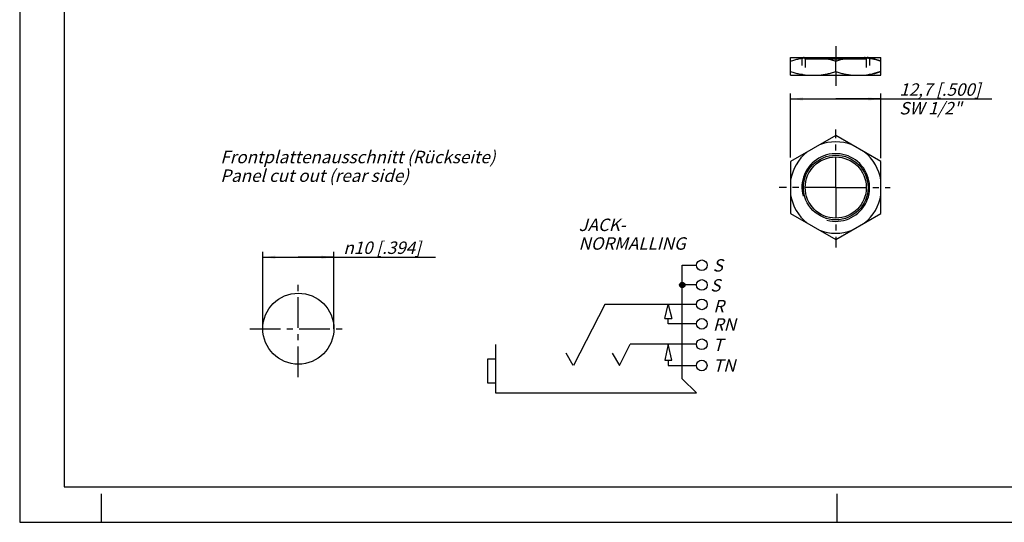
# Model space of a CAD drawing. Units: millimetres. Extents: x 0 to 420, y 0 to 297.
# Drawn here: x 0 to 277, y 0 to 142 of the extents above; entities that cross this region are included whole.
import ezdxf

# ---------------------------------------------------------------- set-up
doc = ezdxf.new("R2010")
doc.units = ezdxf.units.MM
doc.header["$LTSCALE"] = 23.1
doc.linetypes.add('CENTER', pattern=[0.6, 0.375, -0.075, 0.075, -0.075])
doc.linetypes.add('HIDDEN', pattern=[0.2, 0.1, -0.1])
doc.layers.get('0').update_dxf_attribs({"linetype": 'CONTINUOUS'})
for name, color, linetype in [('BEZUGSACHSEN', 7, 'CONTINUOUS'), ('DEFAULT_1', 7, 'CENTER'), ('DEFAULT_2', 8, 'HIDDEN'), ('ZEICHNUNGSBEMASSUNGEN', 7, 'CONTINUOUS')]:
    doc.layers.add(name, color=color, linetype=linetype)
doc.styles.get("Standard").update_dxf_attribs({"font": 'txt', "width": 0.7})
doc.styles.add('TEXTSTYLE_3', font='gdt', dxfattribs={"width": 0.7})
doc.dimstyles.new('DIMSTYLE_2', dxfattribs={"dimtxt": 3.5, "dimasz": 3.5, "dimexe": 0.18, "dimexo": 0.0625, "dimgap": 0.09, "dimtad": 1, "dimdec": 4, "dimdsep": 46, "dimtxsty": 'STANDARD', "dimblk": '_FILLED', "dimblk1": '_FILLED', "dimblk2": '_FILLED', "dimcen": 0.09, "dimclrt": 5, "dimadec": 0, "dimazin": 0, "dimtp": 0.2, "dimtm": 0.2, "dimtfac": 1, "dimtdec": 4, "dimtofl": 0, "dimtmove": 0, "dimatfit": 3, "dimldrblk": '_FILLED', "dimfxl": 1, "dimtolj": 1, "dimarcsym": 0})
doc.dimstyles.new('DIMSTYLE_4', dxfattribs={"dimtxt": 3.5, "dimasz": 3.5, "dimexe": 0.18, "dimexo": 0.0625, "dimgap": 0.09, "dimtad": 1, "dimdec": 3, "dimlfac": 0.5, "dimdsep": 46, "dimtxsty": 'STANDARD', "dimblk": '_FILLED', "dimblk1": '_FILLED', "dimblk2": '_FILLED', "dimcen": 0.09, "dimclrt": 5, "dimadec": 0, "dimazin": 0, "dimtp": 0.2, "dimtm": 0.2, "dimtfac": 1, "dimtdec": 3, "dimtofl": 0, "dimtmove": 0, "dimatfit": 3, "dimldrblk": '_FILLED', "dimfxl": 1, "dimtolj": 1, "dimarcsym": 0})

# ---------------------------------------------------------------- blocks, each defined once
blk = doc.blocks.new('_FILLED')
at = {"color": 0, "linetype": 'BYBLOCK'}
blk.add_solid([(0, 0), (-1, 0.125), (-1, -0.125)], dxfattribs=at)
blk = doc.blocks.new('*D6')
at = {"layer": 'ZEICHNUNGSBEMASSUNGEN', "color": 2, "linetype": 'CONTINUOUS'}
for p, q in [((68.4, 54.51), (68.4, 76.14)), ((88.4, 54.51), (88.4, 76.14)), ((68.4, 74.64), (78.4, 74.64)), ((88.4, 74.64), (78.4, 74.64)), ((78.4, 74.64), (116.99, 74.64))]:
    blk.add_line(p, q, dxfattribs=at)
at = {"layer": 'ZEICHNUNGSBEMASSUNGEN', "color": 2, "linetype": 'CONTINUOUS', "xscale": 3.5, "yscale": 3.5, "zscale": 3.5, "rotation": 180}
blk.add_blockref('_FILLED', (68.4, 74.64), dxfattribs=at)
at = {"layer": 'ZEICHNUNGSBEMASSUNGEN', "color": 2, "linetype": 'CONTINUOUS', "xscale": 3.5, "yscale": 3.5, "zscale": 3.5}
blk.add_blockref('_FILLED', (88.4, 74.64), dxfattribs=at)
at = {"layer": 'ZEICHNUNGSBEMASSUNGEN', "color": 5, "linetype": 'CONTINUOUS', "insert": (91.07, 79.05), "char_height": 3.5, "width": 25.9167, "attachment_point": 1, "line_spacing_factor": 0.9, "style": 'TEXTSTYLE_3'}
blk.add_mtext('\\Q15.0;{\\Fgdt;n}\\Ftxt;10{\\Ftxt.shx;\\W1.000000;\\H3.500000; }[.394]', dxfattribs=at)
blk = doc.blocks.new('*D7')
at = {"layer": 'ZEICHNUNGSBEMASSUNGEN', "color": 2, "linetype": 'CONTINUOUS'}
for p, q in [((216.92, 102.74), (216.92, 120.68)), ((216.92, 119.18), (229.62, 119.18)), ((242.32, 119.18), (229.62, 119.18)), ((229.62, 119.18), (273.49, 119.18)), ((242.32, 102.5), (242.32, 120.68))]:
    blk.add_line(p, q, dxfattribs=at)
at = {"layer": 'ZEICHNUNGSBEMASSUNGEN', "color": 2, "linetype": 'CONTINUOUS', "xscale": 3.5, "yscale": 3.5, "zscale": 3.5, "rotation": 180}
blk.add_blockref('_FILLED', (216.92, 119.18), dxfattribs=at)
at = {"layer": 'ZEICHNUNGSBEMASSUNGEN', "color": 2, "linetype": 'CONTINUOUS', "xscale": 3.5, "yscale": 3.5, "zscale": 3.5}
blk.add_blockref('_FILLED', (242.32, 119.18), dxfattribs=at)
at = {"layer": 'ZEICHNUNGSBEMASSUNGEN', "color": 5, "linetype": 'CONTINUOUS', "insert": (247.49, 123.58), "char_height": 3.5, "width": 26, "attachment_point": 1, "line_spacing_factor": 0.9}
blk.add_mtext('\\Q15.0;12,7{\\Ftxt.shx;\\W1.000000;\\H3.500000; }[.500]\\PSW 1/2"', dxfattribs=at)

msp = doc.modelspace()

# ---------------------------------------------------------------- hatches: boundary and pattern name
at = {"linetype": 'CONTINUOUS'}
h = msp.add_hatch(color=7, dxfattribs=at)
edge = h.paths.add_edge_path()
edge.add_arc((186.43805, 66.82023), 0.75, 0, 360)

# ---------------------------------------------------------------- linework, layer by layer
at = {"color": 7, "linetype": 'CONTINUOUS'}
for p, q in [((0, 297), (0, 0)), ((12.5, 287), (12.5, 10)), ((216.9169, 125.87117), (216.9169, 130.87117)), ((216.9169, 130.87117), (242.3169, 130.87117)), ((242.3169, 125.87117), (242.3169, 130.87117)), ((229.6169, 126.9104), (229.6169, 129.83194)), ((216.9169, 125.87117), (242.3169, 125.87117)), ((229.6169, 108.91746), (216.9169, 101.58511)), ((242.3169, 101.58511), (229.6169, 108.91746)), ((216.9169, 101.58511), (216.9169, 86.92041)), ((242.3169, 86.92041), (242.3169, 101.58511)), ((216.9169, 86.92041), (229.6169, 79.58806)), ((229.6169, 79.58806), (242.3169, 86.92041)), ((186.43805, 72.38223), (190.42582, 72.38362)), ((186.43805, 40.41715), (186.43805, 72.38223)), ((190.42578, 66.82099), (186.43805, 66.82099)), ((164.68853, 61.35089), (155.78405, 44.13735)), ((190.42083, 61.35089), (164.68094, 61.35089)), ((181.47826, 57.38471), (182.4629, 61.35089)), ((182.4629, 61.35089), (183.50008, 57.38959)), ((181.47826, 57.38902), (183.50008, 57.38959)), ((182.46288, 55.89198), (182.46288, 57.3893)), ((190.41839, 55.89155), (182.46288, 55.8893)), ((133.8949, 50.01721), (133.8949, 36.44208)), ((168.72628, 44.13688), (171.81638, 50.11044)), ((190.41579, 50.11044), (171.81638, 50.11044)), ((182.46288, 50.11044), (181.47826, 45.63439)), ((183.50008, 45.63496), (182.46288, 50.11044)), ((155.77519, 44.13735), (153.75474, 47.63688)), ((166.70555, 47.63688), (168.72628, 44.13688)), ((133.8949, 45.9084), (131.67376, 45.9084)), ((131.67376, 45.9084), (131.67376, 39.22215)), ((181.47826, 45.63439), (183.50008, 45.63496)), ((182.46288, 45.63467), (182.46288, 44.13735)), ((182.46288, 44.13735), (190.41321, 44.15463)), ((131.67376, 39.22215), (133.8949, 39.22215)), ((190.41311, 36.44208), (186.43805, 40.41715)), ((133.8949, 36.44208), (190.41311, 36.44208)), ((12.5, 10), (410, 10)), ((23, 0), (23, 8)), ((230, 0), (230, 8)), ((0, 0), (420, 0))]:
    msp.add_line(p, q, dxfattribs=at)
at = {"color": 9, "linetype": 'CONTINUOUS'}
msp.add_line((238.2169, 130.37117), (221.0169, 130.37117), dxfattribs=at)
msp.add_circle((229.6169, 94.25276), 9.1, dxfattribs=at)
at = {"color": 7, "linetype": 'CONTINUOUS'}
for centre, radius in [((229.6169, 94.25276), 8.6), ((191.92578, 72.37203), 1.5), ((186.43805, 66.82023), 0.75), ((191.92578, 66.82099), 1.5), ((78.39918, 54.50798), 10), ((191.92083, 61.35089), 1.5), ((191.91839, 55.89198), 1.5), ((191.91579, 50.11044), 1.5), ((191.91311, 44.13735), 1.5)]:
    msp.add_circle(centre, radius, dxfattribs=at)
for centre, radius, start, end in [((235.89691, 113.50223), 17.46687, 83.5191405, 83.9299833), ((235.89691, 143.24011), 17.46687, 276.0700167, 276.4808595), ((229.6169, 94.25276), 12.8647, 69.1779334, 110.8220666), ((229.6169, 94.25276), 12.8647, 129.1779334, 170.8220666), ((229.6169, 94.25276), 12.8647, 9.1779334, 50.8220666), ((229.6169, 94.25276), 12.8647, 189.1779334, 230.8220666), ((229.6169, 94.25276), 12.8647, 309.1779334, 350.8220666), ((229.6169, 94.25276), 12.8647, 249.1779334, 290.8220666)]:
    msp.add_arc(centre, radius, start, end, dxfattribs=at)
at = {"color": 2, "linetype": 'CONTINUOUS'}
msp.add_arc((229.6169, 94.25276), 9.53, 255, 195, dxfattribs=at)
at = {"color": 7, "linetype": 'CONTINUOUS'}
for points, knots in [([(216.9169, 129.83194), (217.30598, 129.96163), (218.07374, 130.20007), (219.22379, 130.49734), (220.35755, 130.72571), (221.11327, 130.83112), (221.48987, 130.87117)], [0, 0, 0, 0, 0.261884405, 0.51314832, 0.758165216, 1, 1, 1, 1]), ([(225.04392, 130.87117), (225.42055, 130.83112), (226.17631, 130.7257), (227.31008, 130.49732), (228.4601, 130.20005), (229.22783, 129.96163), (229.6169, 129.83194)], [0, 0, 0, 0, 0.241851181, 0.486873119, 0.738127827, 1, 1, 1, 1]), ([(229.6169, 129.83194), (230.00598, 129.96163), (230.77374, 130.20007), (231.92379, 130.49734), (233.05755, 130.72571), (233.81327, 130.83112), (234.18987, 130.87117)], [0, 0, 0, 0, 0.261884405, 0.51314832, 0.758165216, 1, 1, 1, 1]), ([(237.86842, 130.85748), (238.20329, 130.81944), (238.91725, 130.71745), (240.01008, 130.49732), (241.1601, 130.20005), (241.92783, 129.96163), (242.3169, 129.83194)], [0, 0, 0, 0, 0.221086988, 0.472819592, 0.730955667, 1, 1, 1, 1]), ([(216.9169, 126.9104), (217.30598, 126.78071), (218.07374, 126.54228), (219.22379, 126.245), (220.35755, 126.01664), (221.11327, 125.91122), (221.48987, 125.87117)], [0, 0, 0, 0, 0.261884405, 0.51314832, 0.758165216, 1, 1, 1, 1]), ([(225.04392, 125.87117), (225.42055, 125.91122), (226.17631, 126.01664), (227.31008, 126.24502), (228.4601, 126.54229), (229.22783, 126.78071), (229.6169, 126.9104)], [0, 0, 0, 0, 0.241851181, 0.486873119, 0.738127827, 1, 1, 1, 1]), ([(229.6169, 126.9104), (230.00598, 126.78071), (230.77374, 126.54228), (231.92379, 126.245), (233.05755, 126.01664), (233.81327, 125.91122), (234.18987, 125.87117)], [0, 0, 0, 0, 0.261884405, 0.51314832, 0.758165216, 1, 1, 1, 1]), ([(237.86842, 125.88486), (238.20329, 125.9229), (238.91725, 126.02489), (240.01008, 126.24502), (241.1601, 126.54229), (241.92783, 126.78071), (242.3169, 126.9104)], [0, 0, 0, 0, 0.221086988, 0.472819592, 0.730955667, 1, 1, 1, 1])]:
    msp.add_open_spline(points, degree=3, knots=knots, dxfattribs=at)
at = {"layer": 'BEZUGSACHSEN', "color": 8, "linetype": 'HIDDEN'}
for p, q in [((221.0169, 130.37117), (221.0169, 125.87117)), ((238.2169, 130.37117), (238.2169, 125.87117)), ((221.0169, 125.87117), (238.2169, 125.87117))]:
    msp.add_line(p, q, dxfattribs=at)
at = {"layer": 'DEFAULT_1', "color": 2, "linetype": 'CENTER'}
for p, q in [((229.6169, 134.06151), (229.6169, 129.83194)), ((229.6169, 126.9104), (229.6169, 122.87117)), ((229.6169, 94.25276), (229.6169, 110.62783)), ((229.6169, 94.25276), (213.73244, 94.25276)), ((229.6169, 94.25276), (229.6169, 77.35009)), ((229.6169, 94.25276), (244.92099, 94.25276)), ((78.39918, 40.84841), (78.39918, 68.11782)), ((64.76786, 54.50798), (92.16294, 54.50798))]:
    msp.add_line(p, q, dxfattribs=at)
at = {"layer": 'DEFAULT_2', "color": 8, "linetype": 'HIDDEN'}
for p, q in [((220.0869, 130.87117), (220.0869, 125.87117)), ((239.1469, 130.87117), (239.1469, 125.87117))]:
    msp.add_line(p, q, dxfattribs=at)
for centre, start, end in [((220.5169, 130.37117), 0, 89.9999958), ((238.7169, 130.37117), 90.0000042, 180)]:
    msp.add_arc(centre, 0.5, start, end, dxfattribs=at)
for points in [[(242.3169, 129.83194), (241.92782, 129.96163), (241.16005, 130.20007), (240.01001, 130.49734), (238.91719, 130.71746), (238.20326, 130.81944), (237.86842, 130.85748)], [(242.3169, 126.9104), (241.92782, 126.78071), (241.16005, 126.54228), (240.01001, 126.245), (238.91719, 126.02488), (238.20326, 125.9229), (237.86842, 125.88486)]]:
    msp.add_open_spline(points, degree=3, knots=[0, 0, 0, 0, 0.269056899, 0.527202434, 0.778929857, 1, 1, 1, 1], dxfattribs=at)

# ---------------------------------------------------------------- texts
at = {"color": 5, "linetype": 'CONTINUOUS', "attachment_point": 1, "line_spacing_factor": 0.9}
for s, insert, char_height, width in [('\\Q15.0;Frontplattenausschnitt (Rückseite)\\PPanel cut out (rear side)', (56.45835, 104.584), 3.5, 77.6166667), ('\\Q15.0;JACK- NORMALLING', (157.24455, 85.49686), 3.5, 42.6666667), ('\\Q15.0;S', (195.00329, 74.08567), 3.499999, 2.7499991), ('\\Q15.0;S', (194.30966, 68.47484), 3.499999, 3.4166657), ('\\Q15.0;R', (195.16514, 62.59356), 3.5, 2.75), ('\\Q15.0;RN', (195.05526, 57.44133), 3.5, 5.5), ('\\Q15.0;T', (195.04804, 51.69409), 3.499999, 2.999999), ('\\Q15.0;TN', (195.06202, 45.89522), 3.5, 5.75)]:
    msp.add_mtext(s, dxfattribs=dict(at, insert=insert, char_height=char_height, width=width))

# ---------------------------------------------------------------- dimensions: what is measured, and where the dimension line sits
at = {"layer": 'ZEICHNUNGSBEMASSUNGEN', "color": 2, "linetype": 'CONTINUOUS'}
dim = msp.add_linear_dim(base=(242.3169, 119.17701), p1=(216.9169, 102.74189), p2=(242.3169, 102.5047), text='<>\\PSW 1/2"', dimstyle='DIMSTYLE_4', dxfattribs=at)
dim.commit()
dim.dimension.update_dxf_attribs({"geometry": '*D7', "text_midpoint": (260.49491, 118.66235), "dimtype": 160})
dim = msp.add_linear_dim(base=(68.39918, 74.63972), p1=(88.39918, 54.50798), p2=(68.39918, 54.50798), angle=180, text='%%c<>', dimstyle='DIMSTYLE_2', dxfattribs=at)
dim.commit()
dim.dimension.update_dxf_attribs({"geometry": '*D6', "text_midpoint": (104.02721, 77.29559), "dimtype": 160})

doc.saveas('drawing.dxf')
